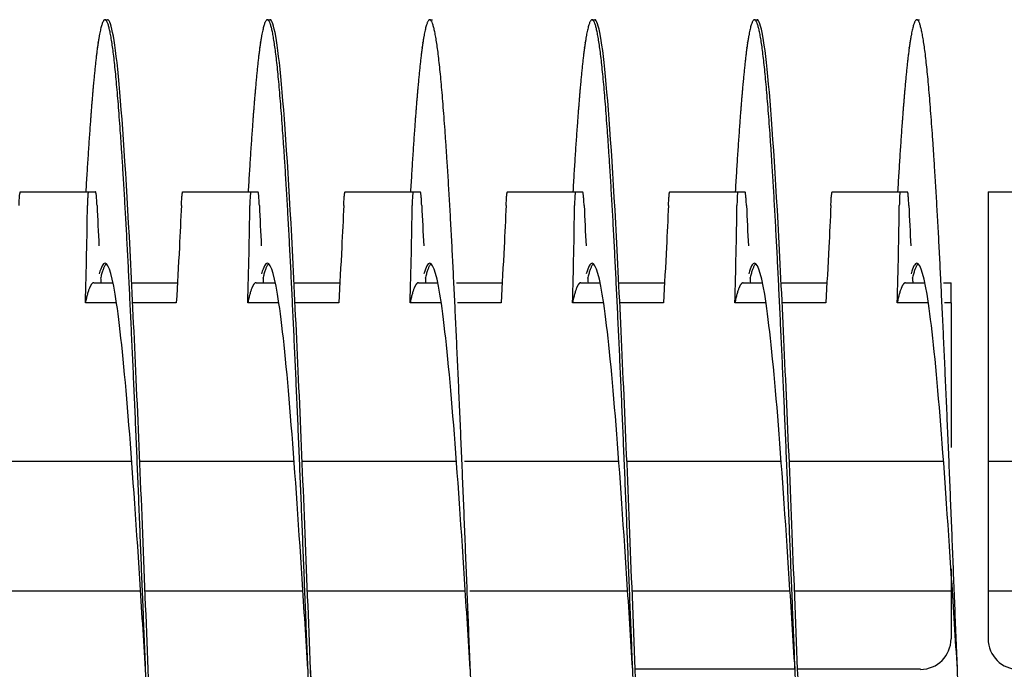
# Model space of a CAD drawing. Extents: x 10.2 to 62.4, y 4.4 to 27.2.
# Drawn here: x 40.8 to 42.3, y 7.6 to 8.6 of the extents above; entities that cross this region are included whole.
import ezdxf

# ---------------------------------------------------------------- set-up
doc = ezdxf.new("R2010")
doc.units = 0
doc.header["$LTSCALE"] = 1.3333
doc.header["$MEASUREMENT"] = 0
doc.layers.add('RESISTOR', color=96, linetype='CONTINUOUS')

msp = doc.modelspace()

# ---------------------------------------------------------------- linework, layer by layer
at = {"layer": 'RESISTOR'}
for p, q in [((40.9525, 8.6262), (40.9565, 8.6262)), ((41.2025, 8.6262), (41.2065, 8.6262)), ((41.4525, 8.6262), (41.4565, 8.6262)), ((41.7025, 8.6262), (41.7065, 8.6262)), ((41.9525, 8.6262), (41.9565, 8.6262)), ((42.2025, 8.6262), (42.2065, 8.6262)), ((40.8222, 8.3612), (40.927, 8.3612)), ((41.0722, 8.3612), (41.177, 8.3612)), ((41.3222, 8.3612), (41.427, 8.3612)), ((41.5722, 8.3612), (41.677, 8.3612)), ((41.8222, 8.3612), (41.927, 8.3612)), ((42.0722, 8.3612), (42.177, 8.3612)), ((42.3123, 8.3612), (42.4442, 8.3612)), ((42.3123, 8.3612), (42.3123, 8.3404)), ((42.3123, 8.3404), (42.3123, 7.9462)), ((40.9351, 8.2212), (40.9649, 8.2212)), ((40.9936, 8.2212), (41.0641, 8.2212)), ((41.1851, 8.2212), (41.2149, 8.2212)), ((41.2436, 8.2212), (41.3141, 8.2212)), ((41.4351, 8.2212), (41.4649, 8.2212)), ((41.4936, 8.2212), (41.5641, 8.2212)), ((41.6851, 8.2212), (41.7149, 8.2212)), ((41.7436, 8.2212), (41.8141, 8.2212)), ((41.9351, 8.2212), (41.9649, 8.2212)), ((41.9936, 8.2212), (42.0641, 8.2212)), ((42.1851, 8.2212), (42.2149, 8.2212)), ((42.2436, 8.2212), (42.2551, 8.2212)), ((40.9702, 8.1904), (40.9223, 8.1904)), ((41.0623, 8.1904), (40.9951, 8.1904)), ((41.2202, 8.1904), (41.1723, 8.1904)), ((41.3123, 8.1904), (41.2451, 8.1904)), ((41.4702, 8.1904), (41.4223, 8.1904)), ((41.5623, 8.1904), (41.4951, 8.1904)), ((41.7202, 8.1904), (41.6723, 8.1904)), ((41.8123, 8.1904), (41.7451, 8.1904)), ((41.9702, 8.1904), (41.9223, 8.1904)), ((42.0623, 8.1904), (41.9951, 8.1904)), ((42.2202, 8.1904), (42.1723, 8.1904)), ((42.2551, 8.1904), (42.2451, 8.1904)), ((42.2551, 8.1904), (42.2551, 7.9677)), ((40.9936, 7.9462), (40.7561, 7.9462)), ((41.2436, 7.9462), (41.006, 7.9462)), ((41.4936, 7.9462), (41.2561, 7.9462)), ((41.7436, 7.9462), (41.506, 7.9462)), ((41.9936, 7.9462), (41.756, 7.9462)), ((42.2436, 7.9462), (42.0061, 7.9462)), ((42.4936, 7.9462), (42.3123, 7.9462)), ((42.3123, 7.9462), (42.3123, 7.7462)), ((42.2551, 7.7807), (42.2551, 7.7462)), ((41.0073, 7.7462), (40.7642, 7.7462)), ((41.2573, 7.7462), (41.0142, 7.7462)), ((41.5073, 7.7462), (41.2642, 7.7462)), ((41.7573, 7.7462), (41.5142, 7.7462)), ((42.0073, 7.7462), (41.7642, 7.7462)), ((42.2551, 7.7462), (42.0142, 7.7462)), ((42.2551, 7.7462), (42.2551, 7.673)), ((42.3123, 7.7462), (42.3123, 7.673)), ((42.5073, 7.7462), (42.3123, 7.7462)), ((42.015, 7.6262), (41.769, 7.6262)), ((42.015, 7.6262), (41.769, 7.6262)), ((42.1458, 7.6262), (42.019, 7.6262)), ((42.2082, 7.6262), (42.019, 7.6262))]:
    msp.add_line(p, q, dxfattribs=at)
for centre, start, end in [((42.2082, 7.673), 270, 0), ((42.3592, 7.673), 180, 270)]:
    msp.add_arc(centre, 0.0469, start, end, dxfattribs=at)
for points, weights, knots in [([(40.8275, 6.6262), (40.8186, 6.6262), (40.8097, 6.7252), (40.8008, 6.8242), (40.7918, 7.0027), (40.7829, 7.1811), (40.774, 7.4036), (40.765, 7.6262), (40.7561, 7.8487), (40.7472, 8.0712), (40.7383, 8.2497), (40.7293, 8.4281), (40.7204, 8.5271), (40.7115, 8.6262), (40.7025, 8.6262), (40.6936, 8.6262), (40.6847, 8.5271), (40.6788, 8.4624), (40.6729, 8.3612)], [1, 0.974927912182, 1, 0.974927912182, 1, 0.974927912182, 1, 0.974927912182, 1, 0.974927912182, 1, 0.974927912182, 1, 0.974927912182, 1, 0.974927912182, 1, 0.983460679262, 0.988742367804], [0.89130435, 0.89130435, 0.89130435, 0.89285714, 0.89285714, 0.89440994, 0.89440994, 0.89596273, 0.89596273, 0.89751553, 0.89751553, 0.89906832, 0.89906832, 0.90062112, 0.90062112, 0.90217391, 0.90217391, 0.90372671, 0.90372671, 0.90475104, 0.90475104, 0.90475104]), ([(41.0775, 6.6262), (41.0686, 6.6262), (41.0597, 6.7252), (41.0508, 6.8242), (41.0418, 7.0027), (41.0329, 7.1811), (41.024, 7.4036), (41.015, 7.6262), (41.0061, 7.8487), (40.9972, 8.0712), (40.9883, 8.2497), (40.9793, 8.4281), (40.9704, 8.5271), (40.9615, 8.6262), (40.9525, 8.6262), (40.9436, 8.6262), (40.9347, 8.5271), (40.9288, 8.4624), (40.9229, 8.3612)], [1, 0.974927912182, 1, 0.974927912182, 1, 0.974927912182, 1, 0.974927912182, 1, 0.974927912182, 1, 0.974927912182, 1, 0.974927912182, 1, 0.974927912182, 1, 0.983460679263, 0.988742367803], [0.86956522, 0.86956522, 0.86956522, 0.87111801, 0.87111801, 0.87267081, 0.87267081, 0.8742236, 0.8742236, 0.8757764, 0.8757764, 0.87732919, 0.87732919, 0.87888199, 0.87888199, 0.88043478, 0.88043478, 0.88198758, 0.88198758, 0.88301191, 0.88301191, 0.88301191]), ([(41.3275, 6.6262), (41.3186, 6.6262), (41.3097, 6.7252), (41.3008, 6.8242), (41.2918, 7.0027), (41.2829, 7.1811), (41.274, 7.4036), (41.265, 7.6262), (41.2561, 7.8487), (41.2472, 8.0712), (41.2383, 8.2497), (41.2293, 8.4281), (41.2204, 8.5271), (41.2115, 8.6262), (41.2025, 8.6262), (41.1936, 8.6262), (41.1847, 8.5271), (41.1788, 8.4624), (41.1729, 8.3612)], [1, 0.974927912182, 1, 0.974927912182, 1, 0.974927912182, 1, 0.974927912182, 1, 0.974927912182, 1, 0.974927912182, 1, 0.974927912182, 1, 0.974927912182, 1, 0.983460679263, 0.988742367803], [0.84782609, 0.84782609, 0.84782609, 0.84937888, 0.84937888, 0.85093168, 0.85093168, 0.85248447, 0.85248447, 0.85403727, 0.85403727, 0.85559006, 0.85559006, 0.85714286, 0.85714286, 0.85869565, 0.85869565, 0.86024845, 0.86024845, 0.86127278, 0.86127278, 0.86127278]), ([(41.5775, 6.6262), (41.5686, 6.6262), (41.5597, 6.7252), (41.5508, 6.8242), (41.5418, 7.0027), (41.5329, 7.1811), (41.524, 7.4036), (41.515, 7.6262), (41.5061, 7.8487), (41.4972, 8.0712), (41.4883, 8.2497), (41.4793, 8.4281), (41.4704, 8.5271), (41.4615, 8.6262), (41.4525, 8.6262), (41.4436, 8.6262), (41.4347, 8.5271), (41.4288, 8.4624), (41.4229, 8.3612)], [1, 0.974927912182, 1, 0.974927912182, 1, 0.974927912182, 1, 0.974927912182, 1, 0.974927912182, 1, 0.974927912182, 1, 0.974927912182, 1, 0.974927912182, 1, 0.983460679262, 0.988742367804], [0.82608696, 0.82608696, 0.82608696, 0.82763975, 0.82763975, 0.82919255, 0.82919255, 0.83074534, 0.83074534, 0.83229814, 0.83229814, 0.83385093, 0.83385093, 0.83540373, 0.83540373, 0.83695652, 0.83695652, 0.83850932, 0.83850932, 0.83953365, 0.83953365, 0.83953365]), ([(41.8275, 6.6262), (41.8186, 6.6262), (41.8097, 6.7252), (41.8008, 6.8242), (41.7918, 7.0027), (41.7829, 7.1811), (41.774, 7.4036), (41.765, 7.6262), (41.7561, 7.8487), (41.7472, 8.0712), (41.7383, 8.2497), (41.7293, 8.4281), (41.7204, 8.5271), (41.7115, 8.6262), (41.7025, 8.6262), (41.6936, 8.6262), (41.6847, 8.5271), (41.6788, 8.4624), (41.6729, 8.3612)], [1, 0.974927912182, 1, 0.974927912182, 1, 0.974927912182, 1, 0.974927912182, 1, 0.974927912182, 1, 0.974927912182, 1, 0.974927912182, 1, 0.974927912182, 1, 0.983460679263, 0.988742367803], [0.80434783, 0.80434783, 0.80434783, 0.80590062, 0.80590062, 0.80745342, 0.80745342, 0.80900621, 0.80900621, 0.81055901, 0.81055901, 0.8121118, 0.8121118, 0.8136646, 0.8136646, 0.81521739, 0.81521739, 0.81677019, 0.81677019, 0.81779452, 0.81779452, 0.81779452]), ([(42.0775, 6.6262), (42.0686, 6.6262), (42.0597, 6.7252), (42.0508, 6.8242), (42.0418, 7.0027), (42.0329, 7.1811), (42.024, 7.4036), (42.015, 7.6262), (42.0061, 7.8487), (41.9972, 8.0712), (41.9883, 8.2497), (41.9793, 8.4281), (41.9704, 8.5271), (41.9615, 8.6262), (41.9525, 8.6262), (41.9436, 8.6262), (41.9347, 8.5271), (41.9288, 8.4624), (41.9229, 8.3612)], [1, 0.974927912182, 1, 0.974927912182, 1, 0.974927912182, 1, 0.974927912182, 1, 0.974927912182, 1, 0.974927912182, 1, 0.974927912182, 1, 0.974927912182, 1, 0.983460679262, 0.988742367804], [0.7826087, 0.7826087, 0.7826087, 0.78416149, 0.78416149, 0.78571429, 0.78571429, 0.78726708, 0.78726708, 0.78881988, 0.78881988, 0.79037267, 0.79037267, 0.79192547, 0.79192547, 0.79347826, 0.79347826, 0.79503106, 0.79503106, 0.79605539, 0.79605539, 0.79605539]), ([(42.3275, 6.6262), (42.3186, 6.6262), (42.3097, 6.7252), (42.3008, 6.8242), (42.2918, 7.0027), (42.2829, 7.1811), (42.274, 7.4036), (42.265, 7.6262), (42.2561, 7.8487), (42.2472, 8.0712), (42.2383, 8.2497), (42.2293, 8.4281), (42.2204, 8.5271), (42.2115, 8.6262), (42.2025, 8.6262), (42.1936, 8.6262), (42.1847, 8.5271), (42.1788, 8.4624), (42.1729, 8.3612)], [1, 0.974927912182, 1, 0.974927912182, 1, 0.974927912182, 1, 0.974927912182, 1, 0.974927912182, 1, 0.974927912182, 1, 0.974927912182, 1, 0.974927912182, 1, 0.983460679258, 0.988742367807], [0.76086957, 0.76086957, 0.76086957, 0.76242236, 0.76242236, 0.76397516, 0.76397516, 0.76552795, 0.76552795, 0.76708075, 0.76708075, 0.76863354, 0.76863354, 0.77018634, 0.77018634, 0.77173913, 0.77173913, 0.77329193, 0.77329193, 0.77431626, 0.77431626, 0.77431626]), ([(40.9351, 8.2212), (40.9321, 8.2212), (40.9293, 8.2147), (40.9258, 8.2071), (40.9223, 8.1904)], [0.988940257741, 0.991765930324, 1, 0.990171836753, 0.988048878873], [0.432383752, 0.432383752, 0.432383752, 0.434365034, 0.434365034, 0.436729888, 0.436729888, 0.436729888]), ([(41.1851, 8.2212), (41.1821, 8.2212), (41.1793, 8.2147), (41.1758, 8.2071), (41.1723, 8.1904)], [0.988940257741, 0.991765930324, 1, 0.990171836752, 0.988048878873], [0.347923884, 0.347923884, 0.347923884, 0.349905166, 0.349905166, 0.35227002, 0.35227002, 0.35227002]), ([(41.4351, 8.2212), (41.4321, 8.2212), (41.4293, 8.2147), (41.4258, 8.2071), (41.4223, 8.1904)], [0.988940257741, 0.991765930324, 1, 0.990171836752, 0.988048878873], [0.263464016, 0.263464016, 0.263464016, 0.265445299, 0.265445299, 0.267810152, 0.267810152, 0.267810152]), ([(41.6851, 8.2212), (41.6821, 8.2212), (41.6793, 8.2147), (41.6758, 8.2071), (41.6723, 8.1904)], [0.988940257741, 0.991765930324, 1, 0.990171836752, 0.988048878873], [0.179004148, 0.179004148, 0.179004148, 0.180985431, 0.180985431, 0.183350284, 0.183350284, 0.183350284]), ([(41.9351, 8.2212), (41.9321, 8.2212), (41.9293, 8.2147), (41.9258, 8.2071), (41.9223, 8.1904)], [0.988940257741, 0.991765930324, 1, 0.990171836752, 0.988048878873], [0.094544281, 0.094544281, 0.094544281, 0.096525563, 0.096525563, 0.098890417, 0.098890417, 0.098890417]), ([(42.1851, 8.2212), (42.1821, 8.2212), (42.1793, 8.2147), (42.1758, 8.2071), (42.1723, 8.1904)], [0.988940257741, 0.991765930324, 1, 0.990171836752, 0.988048878873], [0.010084413, 0.010084413, 0.010084413, 0.012065695, 0.012065695, 0.014430549, 0.014430549, 0.014430549]), ([(41.3201, 7.0263), (41.3168, 7.0407), (41.3136, 7.0631), (41.3047, 7.125), (41.2958, 7.2365), (41.2868, 7.348), (41.2779, 7.4871), (41.2735, 7.5557), (41.269, 7.6262)], [0.988358660952, 0.990812994673, 1, 0.974927912182, 1, 0.974927912182, 1, 0.987463956091, 0.987463956091], [0.848809901, 0.848809901, 0.848809901, 0.849378882, 0.849378882, 0.850931677, 0.850931677, 0.852484472, 0.852484472, 0.85326087, 0.85326087, 0.85326087])]:
    msp.add_rational_spline(points, weights, degree=2, knots=knots, dxfattribs=at)
for points, knots in [([(41.1112, 6.8914), (41.1072, 6.8244), (41.1032, 6.7677), (41.0993, 6.7252), (41.0935, 6.6608), (41.0873, 6.6262), (41.0815, 6.6262), (41.0757, 6.6262), (41.0694, 6.6608), (41.0636, 6.7252), (41.0578, 6.7896), (41.0516, 6.8867), (41.0458, 7.0027), (41.04, 7.1187), (41.0337, 7.259), (41.0279, 7.4036), (41.0221, 7.5483), (41.0159, 7.7041), (41.0101, 7.8487), (41.0043, 7.9933), (40.998, 8.1337), (40.9922, 8.2497), (40.9864, 8.3656), (40.9801, 8.4628), (40.9743, 8.5271), (40.9685, 8.5915), (40.9623, 8.6262), (40.9565, 8.6262)], [0.88578862, 0.88578862, 0.88578862, 0.88578862, 0.88683517, 0.88683517, 0.88683517, 0.88842163, 0.88842163, 0.88842163, 0.8900081, 0.8900081, 0.8900081, 0.89159457, 0.89159457, 0.89159457, 0.89318104, 0.89318104, 0.89318104, 0.8947675, 0.8947675, 0.8947675, 0.89635397, 0.89635397, 0.89635397, 0.89794044, 0.89794044, 0.89794044, 0.89952691, 0.89952691, 0.89952691, 0.89952691]), ([(41.3612, 6.8914), (41.3572, 6.8244), (41.3532, 6.7677), (41.3493, 6.7252), (41.3435, 6.6608), (41.3373, 6.6262), (41.3315, 6.6262), (41.3257, 6.6262), (41.3194, 6.6608), (41.3136, 6.7252), (41.3078, 6.7896), (41.3016, 6.8867), (41.2958, 7.0027), (41.29, 7.1187), (41.2837, 7.259), (41.2779, 7.4036), (41.2721, 7.5483), (41.2659, 7.7041), (41.2601, 7.8487), (41.2543, 7.9933), (41.248, 8.1337), (41.2422, 8.2497), (41.2364, 8.3656), (41.2301, 8.4628), (41.2243, 8.5271), (41.2185, 8.5915), (41.2123, 8.6262), (41.2065, 8.6262)], [0.86357807, 0.86357807, 0.86357807, 0.86357807, 0.86462463, 0.86462463, 0.86462463, 0.86621109, 0.86621109, 0.86621109, 0.86779756, 0.86779756, 0.86779756, 0.86938403, 0.86938403, 0.86938403, 0.8709705, 0.8709705, 0.8709705, 0.87255696, 0.87255696, 0.87255696, 0.87414343, 0.87414343, 0.87414343, 0.8757299, 0.8757299, 0.8757299, 0.87731636, 0.87731636, 0.87731636, 0.87731636]), ([(41.8612, 6.8914), (41.8572, 6.8244), (41.8532, 6.7677), (41.8493, 6.7252), (41.8435, 6.6608), (41.8373, 6.6262), (41.8315, 6.6262), (41.8257, 6.6262), (41.8194, 6.6608), (41.8136, 6.7252), (41.8078, 6.7896), (41.8016, 6.8867), (41.7958, 7.0027), (41.79, 7.1187), (41.7837, 7.259), (41.7779, 7.4036), (41.7721, 7.5483), (41.7659, 7.7041), (41.7601, 7.8487), (41.7543, 7.9933), (41.748, 8.1337), (41.7422, 8.2497), (41.7364, 8.3656), (41.7301, 8.4628), (41.7243, 8.5271), (41.7185, 8.5915), (41.7123, 8.6262), (41.7065, 8.6262)], [0.81915699, 0.81915699, 0.81915699, 0.81915699, 0.82020354, 0.82020354, 0.82020354, 0.82179001, 0.82179001, 0.82179001, 0.82337648, 0.82337648, 0.82337648, 0.82496295, 0.82496295, 0.82496295, 0.82654941, 0.82654941, 0.82654941, 0.82813588, 0.82813588, 0.82813588, 0.82972235, 0.82972235, 0.82972235, 0.83130882, 0.83130882, 0.83130882, 0.83289528, 0.83289528, 0.83289528, 0.83289528]), ([(42.1112, 6.8914), (42.1072, 6.8244), (42.1032, 6.7677), (42.0993, 6.7252), (42.0935, 6.6608), (42.0873, 6.6262), (42.0815, 6.6262), (42.0757, 6.6262), (42.0694, 6.6608), (42.0636, 6.7252), (42.0578, 6.7896), (42.0516, 6.8867), (42.0458, 7.0027), (42.04, 7.1187), (42.0337, 7.259), (42.0279, 7.4036), (42.0221, 7.5483), (42.0159, 7.7041), (42.0101, 7.8487), (42.0043, 7.9933), (41.998, 8.1337), (41.9922, 8.2497), (41.9864, 8.3656), (41.9801, 8.4628), (41.9743, 8.5271), (41.9685, 8.5915), (41.9623, 8.6262), (41.9565, 8.6262)], [0.79694645, 0.79694645, 0.79694645, 0.79694645, 0.797993, 0.797993, 0.797993, 0.79957947, 0.79957947, 0.79957947, 0.80116594, 0.80116594, 0.80116594, 0.80275241, 0.80275241, 0.80275241, 0.80433887, 0.80433887, 0.80433887, 0.80592534, 0.80592534, 0.80592534, 0.80751181, 0.80751181, 0.80751181, 0.80909827, 0.80909827, 0.80909827, 0.81068474, 0.81068474, 0.81068474, 0.81068474]), ([(40.8201, 8.3404), (40.8203, 8.3434), (40.8204, 8.3463), (40.8207, 8.3514), (40.8209, 8.3536), (40.8213, 8.3574), (40.8215, 8.3589), (40.8217, 8.3599), (40.8217, 8.3599), (40.8218, 8.3603), (40.8218, 8.3606), (40.8219, 8.3608), (40.8219, 8.3608), (40.8219, 8.3608), (40.8219, 8.3608), (40.8219, 8.3608), (40.8219, 8.3608), (40.8219, 8.3608), (40.8219, 8.3608), (40.8219, 8.3608), (40.8219, 8.3608), (40.8219, 8.3609), (40.8219, 8.3609), (40.8219, 8.3609), (40.8219, 8.3609), (40.8219, 8.3609), (40.8219, 8.3609), (40.822, 8.3611), (40.8221, 8.3612), (40.8222, 8.3612)], [-0.09891109, -0.09891109, -0.09891109, -0.09891109, -0.07416257, -0.07416257, -0.0495146, -0.0495146, -0.02366929, -0.02366929, -0.0228761, -0.0228761, -0.01296204, -0.01296204, -0.01226913, -0.01226913, -0.01203823, -0.01203823, -0.01188271, -0.01188271, -0.01172787, -0.01172787, -0.01157824, -0.01157824, -0.01139119, -0.01139119, -0.011108, -0.011108, -0.01059132, -0.01059132, -0.000001, -0.000001, -0.000001, -0.000001]), ([(40.927, 8.3612), (40.9269, 8.3612), (40.9269, 8.3611), (40.9268, 8.3609), (40.9268, 8.3609), (40.9268, 8.3609), (40.9268, 8.3609), (40.9268, 8.3609), (40.9268, 8.3609), (40.9268, 8.3608), (40.9268, 8.3608), (40.9268, 8.3608), (40.9268, 8.3608), (40.9268, 8.3608), (40.9268, 8.3608), (40.9268, 8.3608), (40.9268, 8.3608), (40.9268, 8.3608), (40.9267, 8.3608), (40.9267, 8.3606), (40.9266, 8.3603), (40.9265, 8.3599), (40.9265, 8.3599), (40.9264, 8.3589), (40.9262, 8.3574), (40.9259, 8.3536), (40.9258, 8.3514), (40.9256, 8.3463), (40.9256, 8.3434), (40.9255, 8.3404)], [-0.09885439, -0.09885439, -0.09885439, -0.09885439, -0.08826291, -0.08826291, -0.08774626, -0.08774626, -0.08746308, -0.08746308, -0.08727604, -0.08727604, -0.08712641, -0.08712641, -0.08697158, -0.08697158, -0.08681607, -0.08681607, -0.08658516, -0.08658516, -0.08589222, -0.08589222, -0.07597987, -0.07597987, -0.0751869, -0.0751869, -0.04952189, -0.04952189, -0.02494588, -0.02494588, -0.000001, -0.000001, -0.000001, -0.000001]), ([(40.927, 8.3612), (40.9278, 8.3612), (40.9287, 8.3612), (40.9302, 8.3612), (40.9313, 8.3612), (40.9323, 8.3612), (40.9324, 8.3612), (40.9325, 8.3612), (40.9325, 8.3612), (40.9326, 8.3612), (40.9326, 8.3612), (40.9327, 8.3612), (40.9327, 8.3612), (40.9328, 8.3612), (40.9328, 8.3612), (40.9329, 8.3612), (40.933, 8.3612), (40.934, 8.3612), (40.9349, 8.3612), (40.9366, 8.3612), (40.9374, 8.3612), (40.9381, 8.3612)], [-0.5201507, -0.5201507, -0.5201507, -0.5201507, -0.4131967, -0.4131967, -0.2833787, -0.2833787, -0.2702966, -0.2702966, -0.2651687, -0.2651687, -0.2616023, -0.2616023, -0.258041, -0.258041, -0.2529384, -0.2529384, -0.2400165, -0.2400165, -0.1100186, -0.1100186, -0.000001, -0.000001, -0.000001, -0.000001]), ([(40.9402, 8.3404), (40.94, 8.3434), (40.9399, 8.3463), (40.9395, 8.3514), (40.9394, 8.3536), (40.939, 8.3574), (40.9388, 8.3589), (40.9386, 8.3599), (40.9386, 8.3599), (40.9385, 8.3603), (40.9384, 8.3606), (40.9384, 8.3608), (40.9384, 8.3608), (40.9383, 8.3608), (40.9383, 8.3608), (40.9383, 8.3608), (40.9383, 8.3608), (40.9383, 8.3608), (40.9383, 8.3608), (40.9383, 8.3608), (40.9383, 8.3608), (40.9383, 8.3609), (40.9383, 8.3609), (40.9383, 8.3609), (40.9383, 8.3609), (40.9383, 8.3609), (40.9383, 8.3609), (40.9382, 8.3611), (40.9382, 8.3612), (40.9381, 8.3612)], [-0.09891557, -0.09891557, -0.09891557, -0.09891557, -0.07416651, -0.07416651, -0.04951681, -0.04951681, -0.02367026, -0.02367026, -0.02288606, -0.02288606, -0.01296313, -0.01296313, -0.0122681, -0.0122681, -0.0120384, -0.0120384, -0.01188423, -0.01188423, -0.01173082, -0.01173082, -0.011583, -0.011583, -0.01139851, -0.01139851, -0.01111962, -0.01111962, -0.0106116, -0.0106116, -0.000001, -0.000001, -0.000001, -0.000001]), ([(41.0701, 8.3404), (41.0703, 8.3434), (41.0704, 8.3463), (41.0707, 8.3514), (41.0709, 8.3536), (41.0713, 8.3574), (41.0715, 8.3589), (41.0717, 8.3599), (41.0717, 8.3599), (41.0718, 8.3603), (41.0718, 8.3606), (41.0719, 8.3608), (41.0719, 8.3608), (41.0719, 8.3608), (41.0719, 8.3608), (41.0719, 8.3608), (41.0719, 8.3608), (41.0719, 8.3608), (41.0719, 8.3608), (41.0719, 8.3608), (41.0719, 8.3608), (41.0719, 8.3609), (41.0719, 8.3609), (41.0719, 8.3609), (41.0719, 8.3609), (41.0719, 8.3609), (41.0719, 8.3609), (41.072, 8.3611), (41.0721, 8.3612), (41.0722, 8.3612)], [-0.09891109, -0.09891109, -0.09891109, -0.09891109, -0.07416257, -0.07416257, -0.0495146, -0.0495146, -0.02366929, -0.02366929, -0.0228761, -0.0228761, -0.01296204, -0.01296204, -0.01226913, -0.01226913, -0.01203823, -0.01203823, -0.01188271, -0.01188271, -0.01172787, -0.01172787, -0.01157824, -0.01157824, -0.01139119, -0.01139119, -0.011108, -0.011108, -0.01059132, -0.01059132, -0.000001, -0.000001, -0.000001, -0.000001]), ([(41.177, 8.3612), (41.1769, 8.3612), (41.1769, 8.3611), (41.1768, 8.3609), (41.1768, 8.3609), (41.1768, 8.3609), (41.1768, 8.3609), (41.1768, 8.3609), (41.1768, 8.3609), (41.1768, 8.3608), (41.1768, 8.3608), (41.1768, 8.3608), (41.1768, 8.3608), (41.1768, 8.3608), (41.1768, 8.3608), (41.1768, 8.3608), (41.1768, 8.3608), (41.1768, 8.3608), (41.1767, 8.3608), (41.1767, 8.3606), (41.1766, 8.3603), (41.1765, 8.3599), (41.1765, 8.3599), (41.1764, 8.3589), (41.1762, 8.3574), (41.1759, 8.3536), (41.1758, 8.3514), (41.1756, 8.3463), (41.1756, 8.3434), (41.1755, 8.3404)], [-0.09885439, -0.09885439, -0.09885439, -0.09885439, -0.08826291, -0.08826291, -0.08774626, -0.08774626, -0.08746308, -0.08746308, -0.08727604, -0.08727604, -0.08712641, -0.08712641, -0.08697158, -0.08697158, -0.08681607, -0.08681607, -0.08658516, -0.08658516, -0.08589222, -0.08589222, -0.07597987, -0.07597987, -0.0751869, -0.0751869, -0.04952189, -0.04952189, -0.02494588, -0.02494588, -0.000001, -0.000001, -0.000001, -0.000001]), ([(41.177, 8.3612), (41.1778, 8.3612), (41.1787, 8.3612), (41.1802, 8.3612), (41.1813, 8.3612), (41.1823, 8.3612), (41.1824, 8.3612), (41.1825, 8.3612), (41.1825, 8.3612), (41.1826, 8.3612), (41.1826, 8.3612), (41.1827, 8.3612), (41.1827, 8.3612), (41.1828, 8.3612), (41.1828, 8.3612), (41.1829, 8.3612), (41.183, 8.3612), (41.184, 8.3612), (41.1849, 8.3612), (41.1866, 8.3612), (41.1874, 8.3612), (41.1881, 8.3612)], [-0.5201507, -0.5201507, -0.5201507, -0.5201507, -0.4131967, -0.4131967, -0.2833787, -0.2833787, -0.2702966, -0.2702966, -0.2651687, -0.2651687, -0.2616023, -0.2616023, -0.258041, -0.258041, -0.2529384, -0.2529384, -0.2400165, -0.2400165, -0.1100186, -0.1100186, -0.000001, -0.000001, -0.000001, -0.000001]), ([(41.1902, 8.3404), (41.19, 8.3434), (41.1899, 8.3463), (41.1895, 8.3514), (41.1894, 8.3536), (41.189, 8.3574), (41.1888, 8.3589), (41.1886, 8.3599), (41.1886, 8.3599), (41.1885, 8.3603), (41.1884, 8.3606), (41.1884, 8.3608), (41.1884, 8.3608), (41.1883, 8.3608), (41.1883, 8.3608), (41.1883, 8.3608), (41.1883, 8.3608), (41.1883, 8.3608), (41.1883, 8.3608), (41.1883, 8.3608), (41.1883, 8.3608), (41.1883, 8.3609), (41.1883, 8.3609), (41.1883, 8.3609), (41.1883, 8.3609), (41.1883, 8.3609), (41.1883, 8.3609), (41.1882, 8.3611), (41.1882, 8.3612), (41.1881, 8.3612)], [-0.09891557, -0.09891557, -0.09891557, -0.09891557, -0.07416651, -0.07416651, -0.04951681, -0.04951681, -0.02367027, -0.02367027, -0.02288606, -0.02288606, -0.01296313, -0.01296313, -0.0122681, -0.0122681, -0.0120384, -0.0120384, -0.01188423, -0.01188423, -0.01173082, -0.01173082, -0.011583, -0.011583, -0.01139851, -0.01139851, -0.01111962, -0.01111962, -0.0106116, -0.0106116, -0.000001, -0.000001, -0.000001, -0.000001]), ([(41.3201, 8.3404), (41.3203, 8.3434), (41.3204, 8.3463), (41.3207, 8.3514), (41.3209, 8.3536), (41.3213, 8.3574), (41.3215, 8.3589), (41.3217, 8.3599), (41.3217, 8.3599), (41.3218, 8.3603), (41.3218, 8.3606), (41.3219, 8.3608), (41.3219, 8.3608), (41.3219, 8.3608), (41.3219, 8.3608), (41.3219, 8.3608), (41.3219, 8.3608), (41.3219, 8.3608), (41.3219, 8.3608), (41.3219, 8.3608), (41.3219, 8.3608), (41.3219, 8.3609), (41.3219, 8.3609), (41.3219, 8.3609), (41.3219, 8.3609), (41.3219, 8.3609), (41.3219, 8.3609), (41.322, 8.3611), (41.3221, 8.3612), (41.3222, 8.3612)], [-0.09891109, -0.09891109, -0.09891109, -0.09891109, -0.07416257, -0.07416257, -0.0495146, -0.0495146, -0.02366929, -0.02366929, -0.0228761, -0.0228761, -0.01296204, -0.01296204, -0.01226913, -0.01226913, -0.01203823, -0.01203823, -0.01188271, -0.01188271, -0.01172787, -0.01172787, -0.01157824, -0.01157824, -0.01139119, -0.01139119, -0.011108, -0.011108, -0.01059132, -0.01059132, -0.000001, -0.000001, -0.000001, -0.000001]), ([(41.427, 8.3612), (41.4269, 8.3612), (41.4269, 8.3611), (41.4268, 8.3609), (41.4268, 8.3609), (41.4268, 8.3609), (41.4268, 8.3609), (41.4268, 8.3609), (41.4268, 8.3609), (41.4268, 8.3608), (41.4268, 8.3608), (41.4268, 8.3608), (41.4268, 8.3608), (41.4268, 8.3608), (41.4268, 8.3608), (41.4268, 8.3608), (41.4268, 8.3608), (41.4268, 8.3608), (41.4267, 8.3608), (41.4267, 8.3606), (41.4266, 8.3603), (41.4265, 8.3599), (41.4265, 8.3599), (41.4264, 8.3589), (41.4262, 8.3574), (41.4259, 8.3536), (41.4258, 8.3514), (41.4256, 8.3463), (41.4256, 8.3434), (41.4255, 8.3404)], [-0.09885439, -0.09885439, -0.09885439, -0.09885439, -0.08826291, -0.08826291, -0.08774626, -0.08774626, -0.08746308, -0.08746308, -0.08727604, -0.08727604, -0.08712641, -0.08712641, -0.08697158, -0.08697158, -0.08681607, -0.08681607, -0.08658516, -0.08658516, -0.08589222, -0.08589222, -0.07597987, -0.07597987, -0.0751869, -0.0751869, -0.04952189, -0.04952189, -0.02494588, -0.02494588, -0.000001, -0.000001, -0.000001, -0.000001]), ([(41.427, 8.3612), (41.4278, 8.3612), (41.4287, 8.3612), (41.4302, 8.3612), (41.4313, 8.3612), (41.4323, 8.3612), (41.4324, 8.3612), (41.4325, 8.3612), (41.4325, 8.3612), (41.4326, 8.3612), (41.4326, 8.3612), (41.4327, 8.3612), (41.4327, 8.3612), (41.4328, 8.3612), (41.4328, 8.3612), (41.4329, 8.3612), (41.433, 8.3612), (41.434, 8.3612), (41.4349, 8.3612), (41.4366, 8.3612), (41.4374, 8.3612), (41.4381, 8.3612)], [-0.5201507, -0.5201507, -0.5201507, -0.5201507, -0.4131967, -0.4131967, -0.2833787, -0.2833787, -0.2702966, -0.2702966, -0.2651687, -0.2651687, -0.2616023, -0.2616023, -0.258041, -0.258041, -0.2529384, -0.2529384, -0.2400165, -0.2400165, -0.1100186, -0.1100186, -0.000001, -0.000001, -0.000001, -0.000001]), ([(41.4402, 8.3404), (41.44, 8.3434), (41.4399, 8.3463), (41.4395, 8.3514), (41.4394, 8.3536), (41.439, 8.3574), (41.4388, 8.3589), (41.4386, 8.3599), (41.4386, 8.3599), (41.4385, 8.3603), (41.4384, 8.3606), (41.4384, 8.3608), (41.4384, 8.3608), (41.4383, 8.3608), (41.4383, 8.3608), (41.4383, 8.3608), (41.4383, 8.3608), (41.4383, 8.3608), (41.4383, 8.3608), (41.4383, 8.3608), (41.4383, 8.3608), (41.4383, 8.3609), (41.4383, 8.3609), (41.4383, 8.3609), (41.4383, 8.3609), (41.4383, 8.3609), (41.4383, 8.3609), (41.4382, 8.3611), (41.4382, 8.3612), (41.4381, 8.3612)], [-0.09891557, -0.09891557, -0.09891557, -0.09891557, -0.07416651, -0.07416651, -0.04951681, -0.04951681, -0.02367027, -0.02367027, -0.02288606, -0.02288606, -0.01296313, -0.01296313, -0.0122681, -0.0122681, -0.0120384, -0.0120384, -0.01188423, -0.01188423, -0.01173082, -0.01173082, -0.011583, -0.011583, -0.01139851, -0.01139851, -0.01111962, -0.01111962, -0.0106116, -0.0106116, -0.000001, -0.000001, -0.000001, -0.000001]), ([(41.5701, 8.3404), (41.5703, 8.3434), (41.5704, 8.3463), (41.5707, 8.3514), (41.5709, 8.3536), (41.5713, 8.3574), (41.5715, 8.3589), (41.5717, 8.3599), (41.5717, 8.3599), (41.5718, 8.3603), (41.5718, 8.3606), (41.5719, 8.3608), (41.5719, 8.3608), (41.5719, 8.3608), (41.5719, 8.3608), (41.5719, 8.3608), (41.5719, 8.3608), (41.5719, 8.3608), (41.5719, 8.3608), (41.5719, 8.3608), (41.5719, 8.3608), (41.5719, 8.3609), (41.5719, 8.3609), (41.5719, 8.3609), (41.5719, 8.3609), (41.5719, 8.3609), (41.5719, 8.3609), (41.572, 8.3611), (41.5721, 8.3612), (41.5722, 8.3612)], [-0.09891109, -0.09891109, -0.09891109, -0.09891109, -0.07416257, -0.07416257, -0.0495146, -0.0495146, -0.02366929, -0.02366929, -0.0228761, -0.0228761, -0.01296204, -0.01296204, -0.01226913, -0.01226913, -0.01203823, -0.01203823, -0.01188271, -0.01188271, -0.01172787, -0.01172787, -0.01157824, -0.01157824, -0.01139119, -0.01139119, -0.011108, -0.011108, -0.01059132, -0.01059132, -0.000001, -0.000001, -0.000001, -0.000001]), ([(41.677, 8.3612), (41.6769, 8.3612), (41.6769, 8.3611), (41.6768, 8.3609), (41.6768, 8.3609), (41.6768, 8.3609), (41.6768, 8.3609), (41.6768, 8.3609), (41.6768, 8.3609), (41.6768, 8.3608), (41.6768, 8.3608), (41.6768, 8.3608), (41.6768, 8.3608), (41.6768, 8.3608), (41.6768, 8.3608), (41.6768, 8.3608), (41.6768, 8.3608), (41.6768, 8.3608), (41.6767, 8.3608), (41.6767, 8.3606), (41.6766, 8.3603), (41.6765, 8.3599), (41.6765, 8.3599), (41.6764, 8.3589), (41.6762, 8.3574), (41.6759, 8.3536), (41.6758, 8.3514), (41.6756, 8.3463), (41.6756, 8.3434), (41.6755, 8.3404)], [-0.09885439, -0.09885439, -0.09885439, -0.09885439, -0.08826291, -0.08826291, -0.08774626, -0.08774626, -0.08746308, -0.08746308, -0.08727604, -0.08727604, -0.08712641, -0.08712641, -0.08697158, -0.08697158, -0.08681607, -0.08681607, -0.08658516, -0.08658516, -0.08589222, -0.08589222, -0.07597987, -0.07597987, -0.0751869, -0.0751869, -0.04952189, -0.04952189, -0.02494588, -0.02494588, -0.000001, -0.000001, -0.000001, -0.000001]), ([(41.677, 8.3612), (41.6778, 8.3612), (41.6787, 8.3612), (41.6802, 8.3612), (41.6813, 8.3612), (41.6823, 8.3612), (41.6824, 8.3612), (41.6825, 8.3612), (41.6825, 8.3612), (41.6826, 8.3612), (41.6826, 8.3612), (41.6827, 8.3612), (41.6827, 8.3612), (41.6828, 8.3612), (41.6828, 8.3612), (41.6829, 8.3612), (41.683, 8.3612), (41.684, 8.3612), (41.6849, 8.3612), (41.6866, 8.3612), (41.6874, 8.3612), (41.6881, 8.3612)], [-0.5201507, -0.5201507, -0.5201507, -0.5201507, -0.4131967, -0.4131967, -0.2833787, -0.2833787, -0.2702966, -0.2702966, -0.2651687, -0.2651687, -0.2616023, -0.2616023, -0.258041, -0.258041, -0.2529384, -0.2529384, -0.2400165, -0.2400165, -0.1100186, -0.1100186, -0.000001, -0.000001, -0.000001, -0.000001]), ([(41.6902, 8.3404), (41.69, 8.3434), (41.6899, 8.3463), (41.6895, 8.3514), (41.6894, 8.3536), (41.689, 8.3574), (41.6888, 8.3589), (41.6886, 8.3599), (41.6886, 8.3599), (41.6885, 8.3603), (41.6884, 8.3606), (41.6884, 8.3608), (41.6884, 8.3608), (41.6883, 8.3608), (41.6883, 8.3608), (41.6883, 8.3608), (41.6883, 8.3608), (41.6883, 8.3608), (41.6883, 8.3608), (41.6883, 8.3608), (41.6883, 8.3608), (41.6883, 8.3609), (41.6883, 8.3609), (41.6883, 8.3609), (41.6883, 8.3609), (41.6883, 8.3609), (41.6883, 8.3609), (41.6882, 8.3611), (41.6882, 8.3612), (41.6881, 8.3612)], [-0.09891557, -0.09891557, -0.09891557, -0.09891557, -0.07416651, -0.07416651, -0.04951681, -0.04951681, -0.02367026, -0.02367026, -0.02288606, -0.02288606, -0.01296313, -0.01296313, -0.0122681, -0.0122681, -0.0120384, -0.0120384, -0.01188423, -0.01188423, -0.01173082, -0.01173082, -0.011583, -0.011583, -0.01139851, -0.01139851, -0.01111962, -0.01111962, -0.0106116, -0.0106116, -0.000001, -0.000001, -0.000001, -0.000001]), ([(41.8201, 8.3404), (41.8203, 8.3434), (41.8204, 8.3463), (41.8207, 8.3514), (41.8209, 8.3536), (41.8213, 8.3574), (41.8215, 8.3589), (41.8217, 8.3599), (41.8217, 8.3599), (41.8218, 8.3603), (41.8218, 8.3606), (41.8219, 8.3608), (41.8219, 8.3608), (41.8219, 8.3608), (41.8219, 8.3608), (41.8219, 8.3608), (41.8219, 8.3608), (41.8219, 8.3608), (41.8219, 8.3608), (41.8219, 8.3608), (41.8219, 8.3608), (41.8219, 8.3609), (41.8219, 8.3609), (41.8219, 8.3609), (41.8219, 8.3609), (41.8219, 8.3609), (41.8219, 8.3609), (41.822, 8.3611), (41.8221, 8.3612), (41.8222, 8.3612)], [-0.09891109, -0.09891109, -0.09891109, -0.09891109, -0.07416257, -0.07416257, -0.0495146, -0.0495146, -0.02366929, -0.02366929, -0.0228761, -0.0228761, -0.01296204, -0.01296204, -0.01226913, -0.01226913, -0.01203823, -0.01203823, -0.01188271, -0.01188271, -0.01172787, -0.01172787, -0.01157824, -0.01157824, -0.01139119, -0.01139119, -0.011108, -0.011108, -0.01059132, -0.01059132, -0.000001, -0.000001, -0.000001, -0.000001]), ([(41.927, 8.3612), (41.9269, 8.3612), (41.9269, 8.3611), (41.9268, 8.3609), (41.9268, 8.3609), (41.9268, 8.3609), (41.9268, 8.3609), (41.9268, 8.3609), (41.9268, 8.3609), (41.9268, 8.3608), (41.9268, 8.3608), (41.9268, 8.3608), (41.9268, 8.3608), (41.9268, 8.3608), (41.9268, 8.3608), (41.9268, 8.3608), (41.9268, 8.3608), (41.9268, 8.3608), (41.9267, 8.3608), (41.9267, 8.3606), (41.9266, 8.3603), (41.9265, 8.3599), (41.9265, 8.3599), (41.9264, 8.3589), (41.9262, 8.3574), (41.9259, 8.3536), (41.9258, 8.3514), (41.9256, 8.3463), (41.9256, 8.3434), (41.9255, 8.3404)], [-0.09885439, -0.09885439, -0.09885439, -0.09885439, -0.08826291, -0.08826291, -0.08774626, -0.08774626, -0.08746308, -0.08746308, -0.08727604, -0.08727604, -0.08712641, -0.08712641, -0.08697158, -0.08697158, -0.08681607, -0.08681607, -0.08658516, -0.08658516, -0.08589222, -0.08589222, -0.07597987, -0.07597987, -0.0751869, -0.0751869, -0.04952189, -0.04952189, -0.02494588, -0.02494588, -0.000001, -0.000001, -0.000001, -0.000001]), ([(41.927, 8.3612), (41.9278, 8.3612), (41.9287, 8.3612), (41.9302, 8.3612), (41.9313, 8.3612), (41.9323, 8.3612), (41.9324, 8.3612), (41.9325, 8.3612), (41.9325, 8.3612), (41.9326, 8.3612), (41.9326, 8.3612), (41.9327, 8.3612), (41.9327, 8.3612), (41.9328, 8.3612), (41.9328, 8.3612), (41.9329, 8.3612), (41.933, 8.3612), (41.934, 8.3612), (41.9349, 8.3612), (41.9366, 8.3612), (41.9374, 8.3612), (41.9381, 8.3612)], [-0.5201507, -0.5201507, -0.5201507, -0.5201507, -0.4131967, -0.4131967, -0.2833787, -0.2833787, -0.2702966, -0.2702966, -0.2651687, -0.2651687, -0.2616023, -0.2616023, -0.258041, -0.258041, -0.2529384, -0.2529384, -0.2400165, -0.2400165, -0.1100186, -0.1100186, -0.000001, -0.000001, -0.000001, -0.000001]), ([(41.9402, 8.3404), (41.94, 8.3434), (41.9399, 8.3463), (41.9395, 8.3514), (41.9394, 8.3536), (41.939, 8.3574), (41.9388, 8.3589), (41.9386, 8.3599), (41.9386, 8.3599), (41.9385, 8.3603), (41.9384, 8.3606), (41.9384, 8.3608), (41.9384, 8.3608), (41.9383, 8.3608), (41.9383, 8.3608), (41.9383, 8.3608), (41.9383, 8.3608), (41.9383, 8.3608), (41.9383, 8.3608), (41.9383, 8.3608), (41.9383, 8.3608), (41.9383, 8.3609), (41.9383, 8.3609), (41.9383, 8.3609), (41.9383, 8.3609), (41.9383, 8.3609), (41.9383, 8.3609), (41.9382, 8.3611), (41.9382, 8.3612), (41.9381, 8.3612)], [-0.09891557, -0.09891557, -0.09891557, -0.09891557, -0.07416651, -0.07416651, -0.04951681, -0.04951681, -0.02367027, -0.02367027, -0.02288606, -0.02288606, -0.01296313, -0.01296313, -0.0122681, -0.0122681, -0.0120384, -0.0120384, -0.01188423, -0.01188423, -0.01173082, -0.01173082, -0.011583, -0.011583, -0.01139851, -0.01139851, -0.01111962, -0.01111962, -0.0106116, -0.0106116, -0.000001, -0.000001, -0.000001, -0.000001]), ([(42.0701, 8.3404), (42.0703, 8.3434), (42.0704, 8.3463), (42.0707, 8.3514), (42.0709, 8.3536), (42.0713, 8.3574), (42.0715, 8.3589), (42.0717, 8.3599), (42.0717, 8.3599), (42.0718, 8.3603), (42.0718, 8.3606), (42.0719, 8.3608), (42.0719, 8.3608), (42.0719, 8.3608), (42.0719, 8.3608), (42.0719, 8.3608), (42.0719, 8.3608), (42.0719, 8.3608), (42.0719, 8.3608), (42.0719, 8.3608), (42.0719, 8.3608), (42.0719, 8.3609), (42.0719, 8.3609), (42.0719, 8.3609), (42.0719, 8.3609), (42.0719, 8.3609), (42.0719, 8.3609), (42.072, 8.3611), (42.0721, 8.3612), (42.0722, 8.3612)], [-0.09891109, -0.09891109, -0.09891109, -0.09891109, -0.07416257, -0.07416257, -0.0495146, -0.0495146, -0.02366929, -0.02366929, -0.0228761, -0.0228761, -0.01296204, -0.01296204, -0.01226913, -0.01226913, -0.01203823, -0.01203823, -0.01188271, -0.01188271, -0.01172787, -0.01172787, -0.01157824, -0.01157824, -0.01139119, -0.01139119, -0.011108, -0.011108, -0.01059132, -0.01059132, -0.000001, -0.000001, -0.000001, -0.000001]), ([(42.177, 8.3612), (42.1769, 8.3612), (42.1769, 8.3611), (42.1768, 8.3609), (42.1768, 8.3609), (42.1768, 8.3609), (42.1768, 8.3609), (42.1768, 8.3609), (42.1768, 8.3609), (42.1768, 8.3608), (42.1768, 8.3608), (42.1768, 8.3608), (42.1768, 8.3608), (42.1768, 8.3608), (42.1768, 8.3608), (42.1768, 8.3608), (42.1768, 8.3608), (42.1768, 8.3608), (42.1767, 8.3608), (42.1767, 8.3606), (42.1766, 8.3603), (42.1765, 8.3599), (42.1765, 8.3599), (42.1764, 8.3589), (42.1762, 8.3574), (42.1759, 8.3536), (42.1758, 8.3514), (42.1756, 8.3463), (42.1756, 8.3434), (42.1755, 8.3404)], [-0.09885439, -0.09885439, -0.09885439, -0.09885439, -0.08826291, -0.08826291, -0.08774626, -0.08774626, -0.08746308, -0.08746308, -0.08727604, -0.08727604, -0.08712641, -0.08712641, -0.08697158, -0.08697158, -0.08681607, -0.08681607, -0.08658516, -0.08658516, -0.08589222, -0.08589222, -0.07597987, -0.07597987, -0.0751869, -0.0751869, -0.04952189, -0.04952189, -0.02494588, -0.02494588, -0.000001, -0.000001, -0.000001, -0.000001]), ([(42.177, 8.3612), (42.1778, 8.3612), (42.1787, 8.3612), (42.1802, 8.3612), (42.1813, 8.3612), (42.1823, 8.3612), (42.1824, 8.3612), (42.1825, 8.3612), (42.1825, 8.3612), (42.1826, 8.3612), (42.1826, 8.3612), (42.1827, 8.3612), (42.1827, 8.3612), (42.1828, 8.3612), (42.1828, 8.3612), (42.1829, 8.3612), (42.183, 8.3612), (42.184, 8.3612), (42.1849, 8.3612), (42.1866, 8.3612), (42.1874, 8.3612), (42.1881, 8.3612)], [-0.5201507, -0.5201507, -0.5201507, -0.5201507, -0.4131968, -0.4131968, -0.2833787, -0.2833787, -0.2702966, -0.2702966, -0.2651687, -0.2651687, -0.2616023, -0.2616023, -0.258041, -0.258041, -0.2529384, -0.2529384, -0.2400165, -0.2400165, -0.1100186, -0.1100186, -0.000001, -0.000001, -0.000001, -0.000001]), ([(42.1902, 8.3404), (42.19, 8.3434), (42.1899, 8.3463), (42.1895, 8.3514), (42.1894, 8.3536), (42.189, 8.3574), (42.1888, 8.3589), (42.1886, 8.3599), (42.1886, 8.3599), (42.1885, 8.3603), (42.1884, 8.3606), (42.1884, 8.3608), (42.1884, 8.3608), (42.1883, 8.3608), (42.1883, 8.3608), (42.1883, 8.3608), (42.1883, 8.3608), (42.1883, 8.3608), (42.1883, 8.3608), (42.1883, 8.3608), (42.1883, 8.3608), (42.1883, 8.3609), (42.1883, 8.3609), (42.1883, 8.3609), (42.1883, 8.3609), (42.1883, 8.3609), (42.1883, 8.3609), (42.1882, 8.3611), (42.1882, 8.3612), (42.1881, 8.3612)], [-0.09891558, -0.09891558, -0.09891558, -0.09891558, -0.07416651, -0.07416651, -0.04951681, -0.04951681, -0.02367027, -0.02367027, -0.02288606, -0.02288606, -0.01296313, -0.01296313, -0.0122681, -0.0122681, -0.0120384, -0.0120384, -0.01188423, -0.01188423, -0.01173082, -0.01173082, -0.011583, -0.011583, -0.01139851, -0.01139851, -0.01111962, -0.01111962, -0.0106116, -0.0106116, -0.000001, -0.000001, -0.000001, -0.000001]), ([(40.9223, 8.1904), (40.9231, 8.2154), (40.9237, 8.2404), (40.9248, 8.2904), (40.9252, 8.3154), (40.9255, 8.3404)], [-0.4059852, -0.4059852, -0.4059852, -0.4059852, -0.202998, -0.202998, -0.000001, -0.000001, -0.000001, -0.000001]), ([(41.0701, 8.3404), (41.0691, 8.3188), (41.0681, 8.2973), (41.067, 8.2758), (41.0655, 8.2473), (41.064, 8.2189), (41.0623, 8.1904)], [0.000564567, 0.000564567, 0.000564567, 0.000564567, 0.002317323, 0.002317323, 0.002317323, 0.00463476, 0.00463476, 0.00463476, 0.00463476]), ([(41.1723, 8.1904), (41.1731, 8.2154), (41.1737, 8.2404), (41.1748, 8.2904), (41.1752, 8.3154), (41.1755, 8.3404)], [-0.4059852, -0.4059852, -0.4059852, -0.4059852, -0.202998, -0.202998, -0.000001, -0.000001, -0.000001, -0.000001]), ([(41.3201, 8.3404), (41.3191, 8.3188), (41.3181, 8.2973), (41.317, 8.2758), (41.3155, 8.2473), (41.314, 8.2189), (41.3123, 8.1904)], [0.000564567, 0.000564567, 0.000564567, 0.000564567, 0.002317323, 0.002317323, 0.002317323, 0.00463476, 0.00463476, 0.00463476, 0.00463476]), ([(41.4223, 8.1904), (41.4231, 8.2154), (41.4237, 8.2404), (41.4248, 8.2904), (41.4252, 8.3154), (41.4255, 8.3404)], [-0.4059852, -0.4059852, -0.4059852, -0.4059852, -0.202998, -0.202998, -0.000001, -0.000001, -0.000001, -0.000001]), ([(41.5701, 8.3404), (41.5691, 8.3188), (41.5681, 8.2973), (41.567, 8.2758), (41.5655, 8.2473), (41.564, 8.2189), (41.5623, 8.1904)], [0.000564567, 0.000564567, 0.000564567, 0.000564567, 0.002317323, 0.002317323, 0.002317323, 0.00463476, 0.00463476, 0.00463476, 0.00463476]), ([(41.6723, 8.1904), (41.6731, 8.2154), (41.6737, 8.2404), (41.6748, 8.2904), (41.6752, 8.3154), (41.6755, 8.3404)], [-0.4059852, -0.4059852, -0.4059852, -0.4059852, -0.202998, -0.202998, -0.000001, -0.000001, -0.000001, -0.000001]), ([(41.8201, 8.3404), (41.8191, 8.3188), (41.8181, 8.2973), (41.817, 8.2758), (41.8155, 8.2473), (41.814, 8.2189), (41.8123, 8.1904)], [0.000564567, 0.000564567, 0.000564567, 0.000564567, 0.002317323, 0.002317323, 0.002317323, 0.00463476, 0.00463476, 0.00463476, 0.00463476]), ([(41.9223, 8.1904), (41.9231, 8.2154), (41.9237, 8.2404), (41.9248, 8.2904), (41.9252, 8.3154), (41.9255, 8.3404)], [-0.4059852, -0.4059852, -0.4059852, -0.4059852, -0.202998, -0.202998, -0.000001, -0.000001, -0.000001, -0.000001]), ([(42.0701, 8.3404), (42.0691, 8.3188), (42.0681, 8.2973), (42.067, 8.2758), (42.0655, 8.2473), (42.064, 8.2189), (42.0623, 8.1904)], [0.000564567, 0.000564567, 0.000564567, 0.000564567, 0.002317323, 0.002317323, 0.002317323, 0.00463476, 0.00463476, 0.00463476, 0.00463476]), ([(42.1723, 8.1904), (42.1731, 8.2154), (42.1737, 8.2404), (42.1748, 8.2904), (42.1752, 8.3154), (42.1755, 8.3404)], [-0.4059852, -0.4059852, -0.4059852, -0.4059852, -0.202998, -0.202998, -0.000001, -0.000001, -0.000001, -0.000001]), ([(41.015, 7.6262), (41.012, 7.6731), (41.009, 7.72), (41.0061, 7.7652), (41.0003, 7.8556), (40.9941, 7.9434), (40.9883, 8.0159), (40.9825, 8.0883), (40.9762, 8.149), (40.9704, 8.1893), (40.9646, 8.2295), (40.9583, 8.2512), (40.9525, 8.2512), (40.9496, 8.2512), (40.9466, 8.2457), (40.9436, 8.2352)], [0.893974266, 0.893974266, 0.893974266, 0.893974266, 0.894767499, 0.894767499, 0.894767499, 0.896353966, 0.896353966, 0.896353966, 0.897940434, 0.897940434, 0.897940434, 0.899526901, 0.899526901, 0.899526901, 0.900323071, 0.900323071, 0.900323071, 0.900323071]), ([(41.265, 7.6262), (41.262, 7.6731), (41.259, 7.72), (41.2561, 7.7652), (41.2503, 7.8556), (41.2441, 7.9434), (41.2383, 8.0159), (41.2325, 8.0883), (41.2262, 8.149), (41.2204, 8.1893), (41.2146, 8.2295), (41.2083, 8.2512), (41.2025, 8.2512), (41.1996, 8.2512), (41.1966, 8.2457), (41.1936, 8.2352)], [0.871763725, 0.871763725, 0.871763725, 0.871763725, 0.872556958, 0.872556958, 0.872556958, 0.874143426, 0.874143426, 0.874143426, 0.875729893, 0.875729893, 0.875729893, 0.87731636, 0.87731636, 0.87731636, 0.878112531, 0.878112531, 0.878112531, 0.878112531]), ([(41.515, 7.6262), (41.512, 7.6731), (41.509, 7.72), (41.5061, 7.7652), (41.5003, 7.8556), (41.4941, 7.9434), (41.4883, 8.0159), (41.4825, 8.0883), (41.4762, 8.149), (41.4704, 8.1893), (41.4646, 8.2295), (41.4583, 8.2512), (41.4525, 8.2512), (41.4496, 8.2512), (41.4466, 8.2457), (41.4436, 8.2352)], [0.849553184, 0.849553184, 0.849553184, 0.849553184, 0.850346418, 0.850346418, 0.850346418, 0.851932885, 0.851932885, 0.851932885, 0.853519352, 0.853519352, 0.853519352, 0.855105819, 0.855105819, 0.855105819, 0.85590199, 0.85590199, 0.85590199, 0.85590199]), ([(41.765, 7.6262), (41.762, 7.6731), (41.759, 7.72), (41.7561, 7.7652), (41.7503, 7.8556), (41.7441, 7.9434), (41.7383, 8.0159), (41.7325, 8.0883), (41.7262, 8.149), (41.7204, 8.1893), (41.7146, 8.2295), (41.7083, 8.2512), (41.7025, 8.2512), (41.6996, 8.2512), (41.6966, 8.2457), (41.6936, 8.2352)], [0.827342643, 0.827342643, 0.827342643, 0.827342643, 0.828135877, 0.828135877, 0.828135877, 0.829722344, 0.829722344, 0.829722344, 0.831308811, 0.831308811, 0.831308811, 0.832895279, 0.832895279, 0.832895279, 0.833691449, 0.833691449, 0.833691449, 0.833691449]), ([(42.015, 7.6262), (42.012, 7.6731), (42.009, 7.72), (42.0061, 7.7652), (42.0003, 7.8556), (41.9941, 7.9434), (41.9883, 8.0159), (41.9825, 8.0883), (41.9762, 8.149), (41.9704, 8.1893), (41.9646, 8.2295), (41.9583, 8.2512), (41.9525, 8.2512), (41.9496, 8.2512), (41.9466, 8.2457), (41.9436, 8.2352)], [0.805132103, 0.805132103, 0.805132103, 0.805132103, 0.805925336, 0.805925336, 0.805925336, 0.807511803, 0.807511803, 0.807511803, 0.809098271, 0.809098271, 0.809098271, 0.810684738, 0.810684738, 0.810684738, 0.811480908, 0.811480908, 0.811480908, 0.811480908]), ([(42.265, 7.6262), (42.262, 7.6731), (42.259, 7.72), (42.2561, 7.7652), (42.2503, 7.8556), (42.2441, 7.9434), (42.2383, 8.0159), (42.2325, 8.0883), (42.2262, 8.149), (42.2204, 8.1893), (42.2146, 8.2295), (42.2083, 8.2512), (42.2025, 8.2512), (42.1996, 8.2512), (42.1966, 8.2457), (42.1936, 8.2352)], [0.782921562, 0.782921562, 0.782921562, 0.782921562, 0.783714795, 0.783714795, 0.783714795, 0.785301263, 0.785301263, 0.785301263, 0.78688773, 0.78688773, 0.78688773, 0.788474197, 0.788474197, 0.788474197, 0.789270367, 0.789270367, 0.789270367, 0.789270367])]:
    msp.add_open_spline(points, degree=3, knots=knots, dxfattribs=at)
for points in [[(40.9402, 8.3404), (40.9411, 8.3196), (40.9421, 8.2987), (40.9432, 8.2779)], [(41.1902, 8.3404), (41.1911, 8.3196), (41.1921, 8.2987), (41.1932, 8.2779)], [(41.4402, 8.3404), (41.4411, 8.3196), (41.4421, 8.2987), (41.4432, 8.2779)], [(41.6902, 8.3404), (41.6911, 8.3196), (41.6921, 8.2987), (41.6932, 8.2779)], [(41.9402, 8.3404), (41.9411, 8.3196), (41.9421, 8.2987), (41.9432, 8.2779)], [(42.1902, 8.3404), (42.1911, 8.3196), (42.1921, 8.2987), (42.1932, 8.2779)], [(40.9458, 8.2287), (40.9459, 8.2262), (40.9461, 8.2237), (40.9462, 8.2212)], [(41.1958, 8.2287), (41.1959, 8.2262), (41.1961, 8.2237), (41.1962, 8.2212)], [(41.4458, 8.2287), (41.4459, 8.2262), (41.4461, 8.2237), (41.4462, 8.2212)], [(41.6958, 8.2287), (41.6959, 8.2262), (41.6961, 8.2237), (41.6962, 8.2212)], [(41.9458, 8.2287), (41.9459, 8.2262), (41.9461, 8.2237), (41.9462, 8.2212)], [(42.1958, 8.2287), (42.1959, 8.2262), (42.1961, 8.2237), (42.1962, 8.2212)], [(42.2551, 8.1904), (42.2551, 8.2108), (42.2551, 8.217), (42.2551, 8.2212)]]:
    msp.add_open_spline(points, degree=3, dxfattribs=at)
for points in [[(40.9545, 8.2504), (40.9501, 8.2469), (40.9455, 8.2277)], [(41.2045, 8.2504), (41.2001, 8.2469), (41.1955, 8.2277)], [(41.4545, 8.2504), (41.4501, 8.2469), (41.4455, 8.2277)], [(41.7045, 8.2504), (41.7001, 8.2469), (41.6955, 8.2277)], [(41.9545, 8.2504), (41.9501, 8.2469), (41.9455, 8.2277)], [(42.2045, 8.2504), (42.2001, 8.2469), (42.1955, 8.2277)]]:
    msp.add_rational_spline(points, [0.995005749513, 0.985294210462, 0.988088183755], degree=2, dxfattribs=at)

doc.saveas('drawing.dxf')
